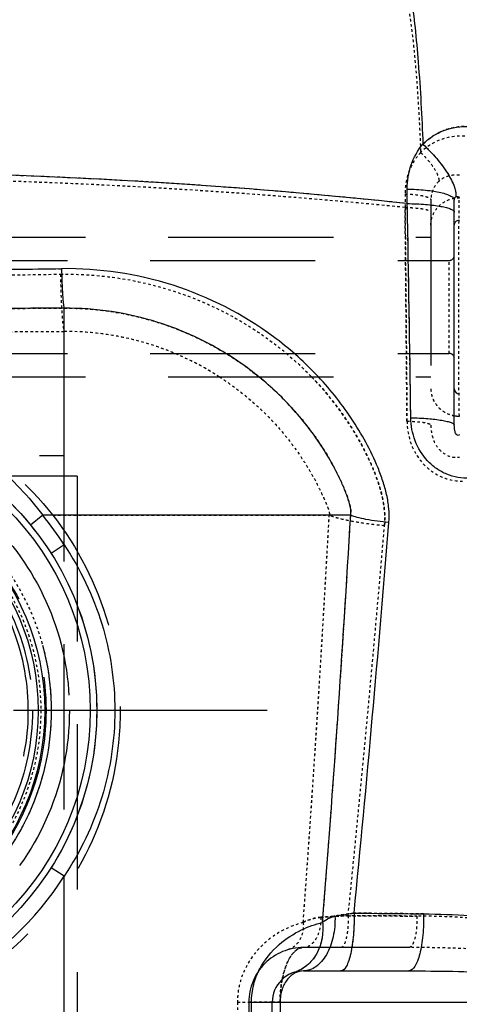
# Model space of a CAD drawing. Units: millimetres. Extents: x -509 to 8504, y -943 to 4010.
# Drawn here: x 8031 to 8200, y 3082 to 3461 of the extents above; entities that cross this region are included whole.
import ezdxf

# ---------------------------------------------------------------- set-up
doc = ezdxf.new("R2010")
doc.units = ezdxf.units.MM
doc.header["$LTSCALE"] = 10
for name, pattern in [('AM_DIN_G_W050', [13.75, 9.75, -1.5, 1, -1.5]), ('DOT', [0.2, 0.1, -0.1]), ('HIDDEN', [9.525, 6.35, -3.175])]:
    doc.linetypes.add(name, pattern=pattern)
for name, color, linetype in [('02___PRT_ALL_AXES', 7, 'Continuous'), ('BEZUGSACHSEN', 7, 'Continuous'), ('DEFAULT_2', 8, 'HIDDEN'), ('RUNDUNGEN', 7, 'Continuous')]:
    doc.layers.add(name, color=color, linetype=linetype)
doc.layers.add('AM_7', color=4, linetype='AM_DIN_G_W050', lineweight=25)

# ---------------------------------------------------------------- blocks, each defined once
blk = doc.blocks.new('ACO BioJet-P-M Links')
at = {"color": 9, "linetype": 'DOT'}
blk.add_line((9842.75, 7687.25), (9854.75, 7687.25), dxfattribs=at)
for centre, radius, start, end in [((9672.28, 5658.14), 2345.69, 84.35998, 88.91562), ((9663.55, 14719.41), 6753.42, 270.45985, 270.905613), ((9649.71, 36389.25), 28444.68, 270.123013, 270.245827), ((1581.73, 8326.3), 8304.23, 355.798479, 356.879475)]:
    blk.add_arc(centre, radius, start, end, dxfattribs=at)
for points, knots in [([(9902.8, 7997.64), (9904.09, 7997.61), (9905.97, 7997.51), (9908.33, 7997.2), (9909.81, 7996.93), (9911.04, 7996.59), (9912.03, 7996.21), (9912.75, 7995.7), (9912.75, 7995.32)], [0, 0, 0, 0, 0.369732, 0.534863, 0.679772, 0.800255, 0.893497, 1, 1, 1, 1]), ([(9903.55, 7910.41), (9903.49, 7917.25), (9903.26, 7944.61), (9903.01, 7971.96), (9902.81, 7992.47)], [0, 0, 0, 0, 0.250287, 1, 1, 1, 1]), ([(9831.43, 7927.4), (9827.71, 7929.8), (9819.01, 7934.69), (9804.56, 7940.38), (9788.34, 7944.07), (9777.27, 7944.86), (9771.75, 7944.83)], [0, 0, 0, 0, 0.210653, 0.473845, 0.736994, 1, 1, 1, 1]), ([(9894.91, 7870.19), (9895.06, 7871.96), (9895.07, 7875.55), (9894.24, 7880.86), (9892.81, 7886.04), (9890.36, 7892.79), (9886.51, 7900.92), (9879.1, 7913.25), (9872.17, 7921.88), (9867.02, 7927.23), (9866.86, 7927.4)], [0, 0, 0, 0, 0.081815, 0.163951, 0.246301, 0.328768, 0.493817, 0.659011, 0.989302, 1, 1, 1, 1]), ([(9912.75, 7922.79), (9912.75, 7921.43), (9913.33, 7918.66), (9915.78, 7915.18), (9919.4, 7912.86), (9922.26, 7912.31), (9923.68, 7912.3)], [0, 0, 0, 0, 0.24449, 0.492233, 0.744519, 1, 1, 1, 1]), ([(9863.65, 7717.9), (9864.12, 7718.14), (9866.26, 7719.13), (9868.6, 7719.7), (9870.41, 7719.83)], [0, 0, 0, 0, 0.225819, 1, 1, 1, 1]), ([(9870.41, 7719.83), (9871.22, 7719.89), (9874.72, 7720.13), (9878.22, 7720.32), (9880.92, 7720.45)], [0, 0, 0, 0, 0.230618, 1, 1, 1, 1]), ([(9880.92, 7720.45), (9883.13, 7720.44), (9891.95, 7720.39), (9900.77, 7720.34), (9907.38, 7720.3)], [0, 0, 0, 0, 0.250851, 1, 1, 1, 1]), ([(9907.38, 7720.3), (9907.42, 7718.8), (9907.33, 7715.95), (9906.85, 7712.62), (9906.16, 7710.41), (9905.58, 7709.11), (9904.8, 7708.25), (9904.27, 7708.25)], [0, 0, 0, 0, 0.349331, 0.656798, 0.78028, 0.878345, 1, 1, 1, 1]), ([(9863.75, 7708.25), (9863.18, 7708.25), (9861.93, 7707.95), (9860.26, 7706.74), (9858.73, 7704.84), (9857.39, 7702.29), (9856.26, 7699.14), (9855.41, 7695.49), (9854.87, 7691.47), (9854.75, 7688.68), (9854.75, 7687.25)], [0, 0, 0, 0, 0.070624, 0.151476, 0.249141, 0.366432, 0.503386, 0.657782, 0.825336, 1, 1, 1, 1])]:
    blk.add_open_spline(points, degree=3, knots=knots, dxfattribs=at)
at = {"layer": '02___PRT_ALL_AXES', "color": 8, "linetype": 'HIDDEN'}
blk.add_line((9776.75, 7889.25), (9776.75, 7385.25), dxfattribs=at)
at = {"layer": '02___PRT_ALL_AXES', "color": 7, "linetype": 'Continuous'}
for radius in [110, 92.5, 90]:
    blk.add_circle((9671.75, 7799.25), radius, dxfattribs=at)
at = {"layer": '02___PRT_ALL_AXES', "color": 8, "linetype": 'HIDDEN'}
blk.add_circle((9671.75, 7799.25), 95, dxfattribs=at)
at = {"layer": 'AM_7'}
blk.add_line((9849.75, 7799.25), (9493.75, 7799.25), dxfattribs=at)
at = {"layer": 'BEZUGSACHSEN', "color": 8, "linetype": 'HIDDEN'}
for p, q in [((9423.75, 7972.1), (9919.75, 7972.1)), ((9423.75, 7936.4), (9919.75, 7936.4))]:
    blk.add_line(p, q, dxfattribs=at)
for radius in [112.5, 87.8]:
    blk.add_circle((9671.75, 7799.25), radius, dxfattribs=at)
at = {"layer": 'DEFAULT_2', "color": 8, "linetype": 'DOT'}
for p, q in [((9902.8, 7997.64), (9902.81, 7992.47)), ((9902.81, 7992.47), (9902.92, 7981.1)), ((9771.75, 7897.25), (9771.75, 7944.83)), ((9903.41, 7927.4), (9903.55, 7910.41)), ((9767.34, 7874.25), (9873.65, 7874.25)), ((9838.35, 7687.25), (9838.35, 7561.25)), ((9838.35, 7687.25), (9842.75, 7687.25)), ((9851.75, 7687.25), (9842.75, 7687.25)), ((9851.81, 7687.25), (9851.75, 7687.25)), ((9854.75, 7687.25), (9851.81, 7687.25)), ((9854.75, 7687.25), (9854.75, 7561.25)), ((9854.75, 7687.25), (9993.18, 7687.25))]:
    blk.add_line(p, q, dxfattribs=at)
at = {"layer": 'DEFAULT_2', "color": 8, "linetype": 'HIDDEN'}
for p, q in [((9912.75, 7995.32), (9912.75, 7908.83)), ((9430.75, 7981.1), (9912.75, 7981.1)), ((9430.75, 7927.4), (9912.75, 7927.4)), ((9571.75, 7897.25), (9771.75, 7897.25)), ((9771.75, 7380.25), (9771.75, 7897.25)), ((9776.75, 7889.25), (9566.75, 7889.25)), ((9904.27, 7708.25), (9863.75, 7708.25)), ((9842.75, 7687.25), (9842.75, 7561.25))]:
    blk.add_line(p, q, dxfattribs=at)
for radius in [121.5, 102, 87.8]:
    blk.add_circle((9671.75, 7799.25), radius, dxfattribs=at)
at = {"layer": 'DEFAULT_2', "color": 8, "linetype": 'DOT'}
for centre, radius, start, end in [((9673.36, 5675.72), 2328.09, 84.34392, 88.68589), ((9663.55, 14719.52), 6753.53, 270.459866, 270.90562), ((9654.13, 35155.97), 27211.39, 270.102373, 270.247658), ((9772.24, 7835.61), 109.22, 57.186, 90.2568), ((9923.75, 7923.84), 11.54, 260.0122, 269.6292), ((2058.06, 8295.83), 7826.96, 355.765519, 356.912435), ((488.33, 8673.21), 9440.79, 354.207903, 355.120641)]:
    blk.add_arc(centre, radius, start, end, dxfattribs=at)
at = {"layer": 'DEFAULT_2', "color": 8, "linetype": 'HIDDEN'}
for centre, radius, start, end in [((9671.75, 7799.25), 86.2, 285, 255), ((9863.75, 7687.25), 21, 89.9997, 180)]:
    blk.add_arc(centre, radius, start, end, dxfattribs=at)
at = {"layer": 'DEFAULT_2', "color": 8, "linetype": 'DOT'}
for points, knots in [([(9898.34, 8085.25), (9899.04, 8085.25), (9900.09, 8084.07), (9900.95, 8082.27), (9901.77, 8080.04), (9902.54, 8077.25), (9903.3, 8073.86), (9904.04, 8069.91), (9905.03, 8063.59), (9906.14, 8054.45), (9907.7, 8037.11), (9908.44, 8023.26), (9908.81, 8013.54)], [0, 0, 0, 0, 0.028708, 0.052959, 0.084821, 0.124434, 0.17174, 0.226563, 0.288651, 0.433319, 0.602674, 1, 1, 1, 1]), ([(9925.78, 8019.83), (9922.67, 8020.01), (9916.36, 8019.13), (9910.97, 8015.7), (9908.81, 8013.54)], [0, 0, 0, 0, 0.505196, 1, 1, 1, 1]), ([(9908.81, 8013.54), (9906.86, 8011.46), (9903.76, 8006.39), (9902.79, 8000.56), (9902.8, 7997.64)], [0, 0, 0, 0, 0.494929, 1, 1, 1, 1]), ([(9908.81, 8013.54), (9909.84, 8012.59), (9911.73, 8010.63), (9914, 8007.61), (9915.33, 8005.16), (9915.8, 8003.46), (9915.82, 8002.74), (9915.76, 8002.44)], [0, 0, 0, 0, 0.314008, 0.607257, 0.842816, 0.93142, 1, 1, 1, 1]), ([(9915.76, 8002.44), (9914.81, 8001.58), (9913.24, 7999.35), (9912.75, 7996.67), (9912.75, 7995.32)], [0, 0, 0, 0, 0.48729, 1, 1, 1, 1]), ([(9923.69, 8004.83), (9922.28, 8004.99), (9919.38, 8004.8), (9916.8, 8003.39), (9915.76, 8002.44)], [0, 0, 0, 0, 0.504392, 1, 1, 1, 1]), ([(9902.8, 7997.64), (9904.09, 7997.61), (9905.97, 7997.51), (9908.33, 7997.2), (9909.81, 7996.93), (9911.04, 7996.59), (9912.03, 7996.21), (9912.75, 7995.7), (9912.75, 7995.32)], [0, 0, 0, 0, 0.369732, 0.534863, 0.679772, 0.800255, 0.893497, 1, 1, 1, 1]), ([(9912.75, 7985.71), (9912.75, 7987.07), (9913.33, 7989.85), (9915.78, 7993.32), (9919.4, 7995.64), (9922.26, 7996.19), (9923.68, 7996.2)], [0, 0, 0, 0, 0.24449, 0.492233, 0.744519, 1, 1, 1, 1]), ([(9923.68, 7912.3), (9923.57, 7917.62), (9923.48, 7931.6), (9923.39, 7954.25), (9923.48, 7976.9), (9923.57, 7990.89), (9923.68, 7996.2)], [0, 0, 0, 0, 0.190112, 0.5, 0.809888, 1, 1, 1, 1]), ([(9902.81, 7992.47), (9904.1, 7992.45), (9906.48, 7992.34), (9909.55, 7991.99), (9911.55, 7991.54), (9912.51, 7991.1), (9912.75, 7990.79), (9912.75, 7990.66)], [0, 0, 0, 0, 0.37557, 0.688978, 0.90121, 0.9631, 1, 1, 1, 1]), ([(9902.92, 7981.1), (9902.96, 7976.63), (9903.13, 7958.73), (9903.29, 7940.83), (9903.41, 7927.4)], [0, 0, 0, 0, 0.249807, 1, 1, 1, 1]), ([(9770.29, 7966.83), (9779.21, 7966.97), (9797.13, 7965.48), (9823.01, 7957.96), (9846.84, 7945.36), (9860.66, 7933.82), (9866.86, 7927.4)], [0, 0, 0, 0, 0.249915, 0.500001, 0.750062, 1, 1, 1, 1]), ([(9770.29, 7966.83), (9770.34, 7964.11), (9770.44, 7960.18), (9770.66, 7955.19), (9770.84, 7952.04), (9771.04, 7949.4), (9771.24, 7947.32), (9771.46, 7945.86), (9771.63, 7945.08), (9771.75, 7944.83)], [0, 0, 0, 0, 0.370318, 0.533844, 0.677757, 0.798729, 0.893997, 0.96147, 1, 1, 1, 1]), ([(9831.43, 7927.4), (9833.87, 7925.83), (9838.63, 7922.49), (9845.34, 7916.93), (9851.59, 7910.85), (9857.33, 7904.29), (9861.65, 7898.46), (9864.82, 7893.59), (9867.04, 7889.86), (9869.1, 7886.04), (9870.68, 7882.81), (9871.85, 7880.21), (9872.67, 7878.27), (9873.31, 7876.65), (9873.72, 7875.32), (9873.73, 7874.59), (9873.65, 7874.25)], [0, 0, 0, 0, 0.125634, 0.251267, 0.376902, 0.502541, 0.628171, 0.690976, 0.753728, 0.816341, 0.878574, 0.909369, 0.939752, 0.969645, 0.984826, 1, 1, 1, 1]), ([(9866.86, 7927.4), (9870.65, 7923.48), (9877.71, 7915.15), (9885.07, 7903.63), (9889.89, 7893.86), (9892.84, 7886.24), (9894.89, 7878.34), (9895.14, 7872.88), (9894.91, 7870.19)], [0, 0, 0, 0, 0.250587, 0.501005, 0.626192, 0.751243, 0.875976, 1, 1, 1, 1]), ([(9912.75, 7922.79), (9912.75, 7921.58), (9913.2, 7919.13), (9915.15, 7915.92), (9918.1, 7913.54), (9920.51, 7912.69), (9921.75, 7912.48)], [0, 0, 0, 0, 0.245132, 0.492909, 0.744701, 1, 1, 1, 1]), ([(9903.55, 7910.41), (9903.58, 7907.43), (9904.64, 7901.42), (9909.35, 7893.57), (9916.83, 7888.25), (9922.9, 7887.23), (9925.84, 7887.39)], [0, 0, 0, 0, 0.250454, 0.502027, 0.752506, 1, 1, 1, 1]), ([(9903.55, 7910.41), (9904.76, 7910.38), (9906.97, 7910.27), (9909.81, 7909.96), (9911.65, 7909.57), (9912.53, 7909.2), (9912.75, 7908.94), (9912.75, 7908.83)], [0, 0, 0, 0, 0.381818, 0.69558, 0.90543, 0.965564, 1, 1, 1, 1]), ([(9912.75, 7908.83), (9912.75, 7907.35), (9913.14, 7904.3), (9915.13, 7900.01), (9918.86, 7896.81), (9922.17, 7896.35), (9923.7, 7896.55)], [0, 0, 0, 0, 0.239489, 0.490223, 0.749862, 1, 1, 1, 1]), ([(9894.91, 7870.19), (9892.65, 7870.41), (9888.38, 7870.89), (9882.47, 7871.83), (9877.62, 7872.89), (9874.8, 7873.76), (9873.65, 7874.25)], [0, 0, 0, 0, 0.313078, 0.594241, 0.827407, 1, 1, 1, 1]), ([(9870.41, 7719.83), (9869.77, 7719.79), (9867.43, 7719.48), (9865.17, 7718.67), (9863.65, 7717.9)], [0, 0, 0, 0, 0.276021, 1, 1, 1, 1]), ([(9870.41, 7719.83), (9870.46, 7718.37), (9870.22, 7715.54), (9869.06, 7712.28), (9867.65, 7710.23), (9866.47, 7709.12), (9865.15, 7708.42), (9864.21, 7708.25), (9863.75, 7708.25)], [0, 0, 0, 0, 0.301053, 0.576273, 0.697868, 0.807452, 0.90676, 1, 1, 1, 1]), ([(9880.92, 7720.45), (9879.99, 7720.41), (9876.48, 7720.23), (9872.98, 7720.02), (9870.41, 7719.83)], [0, 0, 0, 0, 0.267035, 1, 1, 1, 1]), ([(9880.92, 7720.45), (9880.96, 7718.93), (9880.91, 7716.7), (9880.6, 7713.85), (9880.28, 7712), (9879.85, 7710.45), (9879.35, 7709.16), (9878.66, 7708.25), (9878.17, 7708.25)], [0, 0, 0, 0, 0.352957, 0.517071, 0.663958, 0.78808, 0.885534, 1, 1, 1, 1]), ([(9907.38, 7720.3), (9905.18, 7720.32), (9896.36, 7720.37), (9887.54, 7720.42), (9880.92, 7720.45)], [0, 0, 0, 0, 0.249131, 1, 1, 1, 1]), ([(9907.38, 7720.3), (9907.42, 7718.8), (9907.33, 7715.95), (9906.85, 7712.62), (9906.16, 7710.41), (9905.58, 7709.11), (9904.8, 7708.25), (9904.27, 7708.25)], [0, 0, 0, 0, 0.349331, 0.656798, 0.78028, 0.878345, 1, 1, 1, 1]), ([(9975.89, 7710.35), (9970.53, 7712.42), (9959.38, 7715.56), (9936.49, 7719.35), (9919.03, 7720.24), (9907.38, 7720.3)], [0, 0, 0, 0, 0.248236, 0.497524, 1, 1, 1, 1]), ([(9863.65, 7717.9), (9860.99, 7717.18), (9855.28, 7714.95), (9847.1, 7709.12), (9841.51, 7701.43), (9838.84, 7693.7), (9838.35, 7689.42), (9838.35, 7687.25)], [0, 0, 0, 0, 0.194416, 0.427506, 0.699245, 0.847566, 1, 1, 1, 1]), ([(9863.65, 7717.9), (9863.76, 7716.72), (9863.67, 7714.39), (9862.54, 7711.18), (9860.52, 7708.66), (9858.66, 7707.65), (9857.71, 7707.36)], [0, 0, 0, 0, 0.272046, 0.529461, 0.770306, 1, 1, 1, 1]), ([(9855.58, 7696.04), (9855.92, 7697.78), (9856.76, 7700.91), (9858.42, 7704.4), (9860.01, 7706.42), (9861.2, 7707.46), (9862.45, 7708.1), (9863.33, 7708.25), (9863.75, 7708.25)], [0, 0, 0, 0, 0.341451, 0.619145, 0.733183, 0.832208, 0.919429, 1, 1, 1, 1]), ([(9971.8, 7702.04), (9966.33, 7703.41), (9955.19, 7705.42), (9932.65, 7707.76), (9915.63, 7708.25), (9904.27, 7708.25)], [0, 0, 0, 0, 0.248982, 0.498674, 1, 1, 1, 1]), ([(9854.75, 7687.25), (9854.75, 7688.01), (9854.82, 7690.95), (9855.15, 7693.89), (9855.58, 7696.04)], [0, 0, 0, 0, 0.257457, 1, 1, 1, 1])]:
    blk.add_open_spline(points, degree=3, knots=knots, dxfattribs=at)
at = {"layer": 'RUNDUNGEN', "color": 9, "linetype": 'Continuous'}
for p, q in [((9903.68, 7993.95), (9903.66, 7999.54)), ((9771.75, 7862.83), (9771.75, 7953.78)), ((9763.5, 7874.25), (9758.85, 7870.45)), ((9881.92, 7874.25), (9763.5, 7874.25)), ((9771.75, 7862.83), (9766.69, 7859.61)), ((9771.75, 7735.67), (9766.69, 7738.89)), ((9771.75, 7145.63), (9771.75, 7735.67)), ((9843.75, 7561.25), (9843.75, 7687.25)), ((9843.75, 7687.25), (9993.18, 7687.25)), ((9854.75, 7687.25), (9854.75, 7561.25))]:
    blk.add_line(p, q, dxfattribs=at)
at = {"layer": 'RUNDUNGEN', "color": 7, "linetype": 'Continuous'}
for p, q in [((9921.75, 7908.83), (9921.75, 7995.32)), ((9863.75, 7699.25), (9904.27, 7699.25)), ((9851.75, 7561.25), (9851.75, 7687.25))]:
    blk.add_line(p, q, dxfattribs=at)
at = {"layer": 'RUNDUNGEN', "color": 8, "linetype": 'DOT'}
blk.add_line((9919.75, 7936.4), (9919.75, 7972.1), dxfattribs=at)
at = {"layer": 'RUNDUNGEN', "color": 7, "linetype": 'Continuous'}
blk.add_circle((9671.75, 7799.25), 112.5, dxfattribs=at)
at = {"layer": 'RUNDUNGEN', "color": 8, "linetype": 'DOT'}
for radius in [95, 91]:
    blk.add_circle((9671.75, 7799.25), radius, dxfattribs=at)
at = {"layer": 'RUNDUNGEN', "color": 8, "linetype": 'HIDDEN'}
blk.add_circle((9671.75, 7799.25), 93, dxfattribs=at)
at = {"layer": 'RUNDUNGEN', "color": 9, "linetype": 'DOT'}
for centre, radius, start, end in [((9672.94, 5829.52), 2176.69, 83.91516, 88.77159), ((-21815.7, 7432.75), 31724.34, 0.865049, 1.013608), ((9660.77, 16611.73), 8643.48, 270.389705, 270.729036), ((2647.16, 8296.14), 7247.04, 355.423484, 356.662607)]:
    blk.add_arc(centre, radius, start, end, dxfattribs=at)
at = {"layer": 'RUNDUNGEN', "color": 9, "linetype": 'Continuous'}
for centre, radius, start, end in [((9672.28, 5818.94), 2187.28, 83.92713, 88.57288), ((-21691.59, 7434.78), 31600.22, 0.864757, 1.0139), ((9659.09, 16763.17), 8794.92, 270.436623, 270.727417), ((9671.75, 7799.25), 118.5, 32.4477, 39.2652), ((2205.47, 8326.69), 7689.77, 355.459156, 356.626935), ((1808.73, 8518.15), 8113.66, 354.364734, 355.428363), ((9671.75, 7799.25), 118.5, 212.4477, 327.5523)]:
    blk.add_arc(centre, radius, start, end, dxfattribs=at)
at = {"layer": 'RUNDUNGEN', "color": 8, "linetype": 'HIDDEN'}
for centre, start, end in [((9919.75, 7974.1), 270, 360), ((9919.75, 7934.4), 0, 90)]:
    blk.add_arc(centre, 2, start, end, dxfattribs=at)
at = {"layer": 'RUNDUNGEN', "color": 7, "linetype": 'Continuous'}
blk.add_arc((9863.75, 7687.25), 12, 89.9997, 180, dxfattribs=at)
at = {"layer": 'RUNDUNGEN', "color": 9, "linetype": 'Continuous'}
for points, knots in [([(9898.34, 8094.25), (9899.1, 8094.25), (9900.23, 8092.97), (9901.16, 8091.03), (9902.05, 8088.62), (9902.88, 8085.6), (9903.71, 8081.94), (9904.5, 8077.67), (9905.58, 8070.83), (9906.77, 8060.95), (9908.46, 8042.21), (9909.26, 8027.23), (9909.66, 8016.73)], [0, 0, 0, 0, 0.028708, 0.052959, 0.084821, 0.124435, 0.17174, 0.226563, 0.288651, 0.433319, 0.602675, 1, 1, 1, 1]), ([(9909.66, 8016.73), (9911.92, 8019.04), (9917.56, 8022.76), (9924.24, 8023.72), (9927.53, 8023.53)], [0, 0, 0, 0, 0.49474, 1, 1, 1, 1]), ([(9903.66, 7999.54), (9903.65, 8002.66), (9904.58, 8008.88), (9907.66, 8014.43), (9909.66, 8016.73)], [0, 0, 0, 0, 0.505472, 1, 1, 1, 1]), ([(9909.66, 8016.73), (9911.54, 8015), (9914.97, 8011.43), (9919.09, 8005.94), (9921.5, 8001.48), (9922.36, 7998.39), (9922.41, 7997.09), (9922.3, 7996.54)], [0, 0, 0, 0, 0.314008, 0.607257, 0.842815, 0.93142, 1, 1, 1, 1]), ([(9903.66, 7999.54), (9906.01, 7999.49), (9909.42, 7999.3), (9913.71, 7998.74), (9916.41, 7998.24), (9918.61, 7997.64), (9920.1, 7997.05), (9920.97, 7996.52), (9921.5, 7996.06), (9921.75, 7995.61), (9921.75, 7995.32)], [0, 0, 0, 0, 0.368344, 0.532856, 0.67722, 0.797251, 0.890143, 0.926232, 0.955816, 1, 1, 1, 1]), ([(9921.75, 7995.32), (9921.75, 7995.61), (9921.79, 7996.09), (9922.14, 7996.46), (9922.3, 7996.54)], [0, 0, 0, 0, 0.60992, 1, 1, 1, 1]), ([(9922.3, 7996.54), (9922.41, 7996.6), (9922.93, 7996.7), (9923.42, 7996.45), (9923.74, 7996.25)], [0, 0, 0, 0, 0.250906, 1, 1, 1, 1]), ([(9903.68, 7993.95), (9906.03, 7993.91), (9909.42, 7993.76), (9913.72, 7993.33), (9916.41, 7992.94), (9918.6, 7992.47), (9920.09, 7992.02), (9920.96, 7991.6), (9921.47, 7991.26), (9921.75, 7990.89), (9921.75, 7990.66)], [0, 0, 0, 0, 0.375361, 0.542541, 0.688682, 0.809284, 0.901083, 0.935746, 0.963121, 1, 1, 1, 1]), ([(9921.75, 7985.71), (9921.75, 7986.2), (9922.2, 7987.23), (9923.23, 7987.62), (9923.74, 7987.62)], [0, 0, 0, 0, 0.491599, 1, 1, 1, 1]), ([(9896.57, 7871.45), (9896.72, 7873.24), (9896.7, 7876.85), (9895.83, 7882.19), (9894.35, 7887.41), (9891.83, 7894.19), (9887.9, 7902.36), (9880.37, 7914.75), (9868.92, 7928.9), (9847.12, 7948.08), (9814.33, 7964.83), (9785.18, 7969.13), (9770.74, 7968.95)], [0, 0, 0, 0, 0.031019, 0.06216, 0.093382, 0.124647, 0.187219, 0.249845, 0.37506, 0.500346, 0.750201, 1, 1, 1, 1]), ([(9770.74, 7968.95), (9770.78, 7967.07), (9770.85, 7964.36), (9771, 7960.92), (9771.12, 7958.75), (9771.26, 7956.93), (9771.4, 7955.49), (9771.55, 7954.49), (9771.66, 7953.95), (9771.75, 7953.78)], [0, 0, 0, 0, 0.370318, 0.533844, 0.677756, 0.798729, 0.893997, 0.96147, 1, 1, 1, 1]), ([(9881.92, 7874.25), (9882.01, 7875), (9881.98, 7876.52), (9881.47, 7878.74), (9880.79, 7880.91), (9879.73, 7883.75), (9878.24, 7887.25), (9875.57, 7892.72), (9871.78, 7899.33), (9866.6, 7906.87), (9860.82, 7913.96), (9852.41, 7922.79), (9840.65, 7932.54), (9824.9, 7941.93), (9807.89, 7948.78), (9790.03, 7952.92), (9777.83, 7953.81), (9771.75, 7953.78)], [0, 0, 0, 0, 0.015418, 0.031013, 0.046556, 0.062114, 0.09331, 0.124572, 0.187135, 0.249706, 0.312273, 0.374837, 0.499874, 0.624926, 0.749988, 0.875031, 1, 1, 1, 1]), ([(9921.75, 7922.79), (9921.75, 7922.3), (9922.2, 7921.27), (9923.23, 7920.89), (9923.74, 7920.88)], [0, 0, 0, 0, 0.491599, 1, 1, 1, 1]), ([(9580.01, 7874.25), (9585.41, 7881.39), (9597.68, 7894.47), (9619.88, 7909.51), (9644.96, 7919.07), (9671.75, 7922.39), (9698.54, 7919.07), (9723.63, 7909.51), (9745.83, 7894.47), (9758.1, 7881.39), (9763.5, 7874.25)], [0, 0, 0, 0, 0.125923, 0.249984, 0.37407, 0.5, 0.62593, 0.750016, 0.874077, 1, 1, 1, 1]), ([(9905.02, 7911.7), (9907.22, 7911.65), (9911.23, 7911.45), (9915.91, 7910.95), (9918.88, 7910.36), (9920.23, 7909.97), (9921.03, 7909.61), (9921.49, 7909.34), (9921.75, 7909.03), (9921.75, 7908.83)], [0, 0, 0, 0, 0.381663, 0.695298, 0.814904, 0.905306, 0.939143, 0.965578, 1, 1, 1, 1]), ([(9927.62, 7888.48), (9924.66, 7888.34), (9920.07, 7889.15), (9914.8, 7892.06), (9910.22, 7896.06), (9906.19, 7902.65), (9905.07, 7908.7), (9905.02, 7911.7)], [0, 0, 0, 0, 0.247165, 0.372676, 0.498728, 0.749926, 1, 1, 1, 1]), ([(9923.74, 7905.13), (9923.58, 7905.01), (9923.2, 7904.84), (9922.7, 7905.08), (9922.36, 7905.51), (9922.13, 7906.04), (9921.96, 7906.63), (9921.86, 7907.2), (9921.77, 7907.93), (9921.75, 7908.47), (9921.75, 7908.83)], [0, 0, 0, 0, 0.120763, 0.221767, 0.307074, 0.442532, 0.562954, 0.676839, 0.786908, 1, 1, 1, 1]), ([(9896.57, 7871.45), (9893.62, 7871.73), (9889.52, 7872.25), (9884.65, 7873.31), (9882.71, 7873.91), (9881.92, 7874.25)], [0, 0, 0, 0, 0.594178, 0.82738, 1, 1, 1, 1]), ([(9771.75, 7862.83), (9777.98, 7853.52), (9787.83, 7832.99), (9791.22, 7810.46), (9791.22, 7799.25)], [0, 0, 0, 0, 0.500015, 1, 1, 1, 1]), ([(9791.22, 7799.25), (9791.22, 7788.05), (9787.83, 7765.51), (9777.98, 7744.98), (9771.75, 7735.67)], [0, 0, 0, 0, 0.499985, 1, 1, 1, 1]), ([(9875.87, 7720.31), (9875.95, 7717.64), (9875.51, 7712.5), (9873.41, 7706.57), (9870.84, 7702.86), (9868.69, 7700.83), (9866.3, 7699.55), (9864.58, 7699.25), (9863.75, 7699.25)], [0, 0, 0, 0, 0.301053, 0.576273, 0.697868, 0.807452, 0.90676, 1, 1, 1, 1]), ([(9871.1, 7717.9), (9871.42, 7718.17), (9872.84, 7719.26), (9874.52, 7720.06), (9875.87, 7720.31)], [0, 0, 0, 0, 0.235136, 1, 1, 1, 1]), ([(9875.87, 7720.31), (9876.42, 7720.42), (9878.85, 7720.85), (9881.29, 7721.2), (9883.18, 7721.43)], [0, 0, 0, 0, 0.231016, 1, 1, 1, 1]), ([(9883.18, 7721.43), (9883.25, 7718.66), (9883.16, 7714.6), (9882.59, 7709.42), (9882.01, 7706.08), (9881.23, 7703.24), (9880.32, 7700.91), (9879.06, 7699.25), (9878.17, 7699.25)], [0, 0, 0, 0, 0.352957, 0.517071, 0.663958, 0.78808, 0.885534, 1, 1, 1, 1]), ([(9883.18, 7721.43), (9885.41, 7721.41), (9894.33, 7721.32), (9903.24, 7721.24), (9909.92, 7721.17)], [0, 0, 0, 0, 0.250848, 1, 1, 1, 1]), ([(9909.92, 7721.17), (9910, 7718.42), (9909.88, 7714.4), (9909.24, 7709.28), (9908.56, 7705.96), (9907.83, 7703.54), (9907.13, 7701.94), (9906.33, 7700.46), (9905.23, 7699.25), (9904.27, 7699.25)], [0, 0, 0, 0, 0.349211, 0.511407, 0.656802, 0.780242, 0.832601, 0.878387, 1, 1, 1, 1]), ([(9909.92, 7721.17), (9921.71, 7721.04), (9939.39, 7720.06), (9962.54, 7716.13), (9973.81, 7712.92), (9979.25, 7710.81)], [0, 0, 0, 0, 0.502472, 0.751763, 1, 1, 1, 1]), ([(9843.75, 7687.25), (9843.75, 7689.51), (9844.33, 7693.98), (9847.42, 7701.89), (9853.65, 7709.49), (9862.36, 7715.08), (9868.32, 7717.2), (9871.1, 7717.9)], [0, 0, 0, 0, 0.153884, 0.302733, 0.573073, 0.804973, 1, 1, 1, 1]), ([(9871.1, 7717.9), (9871.3, 7715.76), (9871.13, 7711.51), (9869.09, 7705.68), (9865.4, 7701.1), (9862.04, 7699.27), (9860.3, 7698.74)], [0, 0, 0, 0, 0.272045, 0.52946, 0.770305, 1, 1, 1, 1]), ([(9863.75, 7699.25), (9862.67, 7699.25), (9860.34, 7698.66), (9857.38, 7696.15), (9855.26, 7692.18), (9854.75, 7688.96), (9854.75, 7687.25)], [0, 0, 0, 0, 0.196466, 0.419401, 0.688297, 1, 1, 1, 1]), ([(9904.27, 7699.25), (9915.56, 7699.25), (9932.49, 7698.98), (9955.01, 7697.65), (9966.22, 7696.5), (9971.8, 7695.7)], [0, 0, 0, 0, 0.500482, 0.750382, 1, 1, 1, 1])]:
    blk.add_open_spline(points, degree=3, knots=knots, dxfattribs=at)
at = {"layer": 'RUNDUNGEN', "color": 9, "linetype": 'DOT'}
for points, knots in [([(9927.53, 8023.53), (9924.24, 8023.72), (9917.56, 8022.76), (9911.92, 8019.04), (9909.66, 8016.73)], [0, 0, 0, 0, 0.50526, 1, 1, 1, 1]), ([(9909.66, 8016.73), (9911.54, 8015), (9914.97, 8011.43), (9919.09, 8005.94), (9921.5, 8001.48), (9922.36, 7998.39), (9922.41, 7997.09), (9922.3, 7996.54)], [0, 0, 0, 0, 0.314008, 0.607257, 0.842815, 0.93142, 1, 1, 1, 1]), ([(9923.74, 7996.25), (9923.63, 7996.32), (9923.21, 7996.57), (9922.63, 7996.7), (9922.3, 7996.54)], [0, 0, 0, 0, 0.26993, 1, 1, 1, 1]), ([(9771.75, 7953.78), (9777.83, 7953.81), (9790.03, 7952.92), (9807.89, 7948.78), (9824.9, 7941.93), (9840.65, 7932.54), (9852.41, 7922.79), (9860.82, 7913.96), (9866.6, 7906.87), (9871.78, 7899.33), (9875.57, 7892.72), (9878.24, 7887.25), (9879.73, 7883.75), (9880.79, 7880.91), (9881.47, 7878.74), (9881.98, 7876.52), (9882.01, 7875), (9881.92, 7874.25)], [0, 0, 0, 0, 0.124969, 0.250012, 0.375075, 0.500127, 0.625163, 0.687727, 0.750294, 0.812865, 0.875428, 0.90669, 0.937886, 0.953444, 0.968987, 0.984582, 1, 1, 1, 1]), ([(9875.87, 7720.31), (9875.39, 7720.22), (9873.66, 7719.73), (9872.11, 7718.74), (9871.1, 7717.9)], [0, 0, 0, 0, 0.268206, 1, 1, 1, 1]), ([(9883.18, 7721.43), (9882.52, 7721.35), (9880.08, 7721.03), (9877.64, 7720.65), (9875.87, 7720.31)], [0, 0, 0, 0, 0.266858, 1, 1, 1, 1]), ([(9883.18, 7721.43), (9883.25, 7718.66), (9883.16, 7714.6), (9882.59, 7709.42), (9882.01, 7706.08), (9881.23, 7703.24), (9880.32, 7700.91), (9879.06, 7699.25), (9878.17, 7699.25)], [0, 0, 0, 0, 0.352957, 0.517071, 0.663958, 0.78808, 0.885534, 1, 1, 1, 1]), ([(9909.92, 7721.17), (9907.7, 7721.19), (9898.79, 7721.28), (9889.87, 7721.37), (9883.18, 7721.43)], [0, 0, 0, 0, 0.249132, 1, 1, 1, 1]), ([(9871.1, 7717.9), (9871.3, 7715.76), (9871.13, 7711.51), (9869.09, 7705.68), (9865.4, 7701.1), (9862.04, 7699.27), (9860.3, 7698.74)], [0, 0, 0, 0, 0.272046, 0.529461, 0.770305, 1, 1, 1, 1])]:
    blk.add_open_spline(points, degree=3, knots=knots, dxfattribs=at)
blk.add_open_spline([(9719.75, 7953.58), (9737.08, 7953.62), (9754.42, 7953.7), (9771.75, 7953.78)], degree=3, dxfattribs=at)
at = {"layer": 'RUNDUNGEN', "color": 9, "linetype": 'Continuous'}
blk.add_open_spline([(9771.75, 7953.78), (9754.69, 7953.7), (9737.63, 7953.63), (9720.56, 7953.58)], degree=3, dxfattribs=at)

msp = doc.modelspace()

# ---------------------------------------------------------------- block references
msp.add_blockref('ACO BioJet-P-M Links', (-1723.472, -4603.984))

doc.saveas('drawing.dxf')
